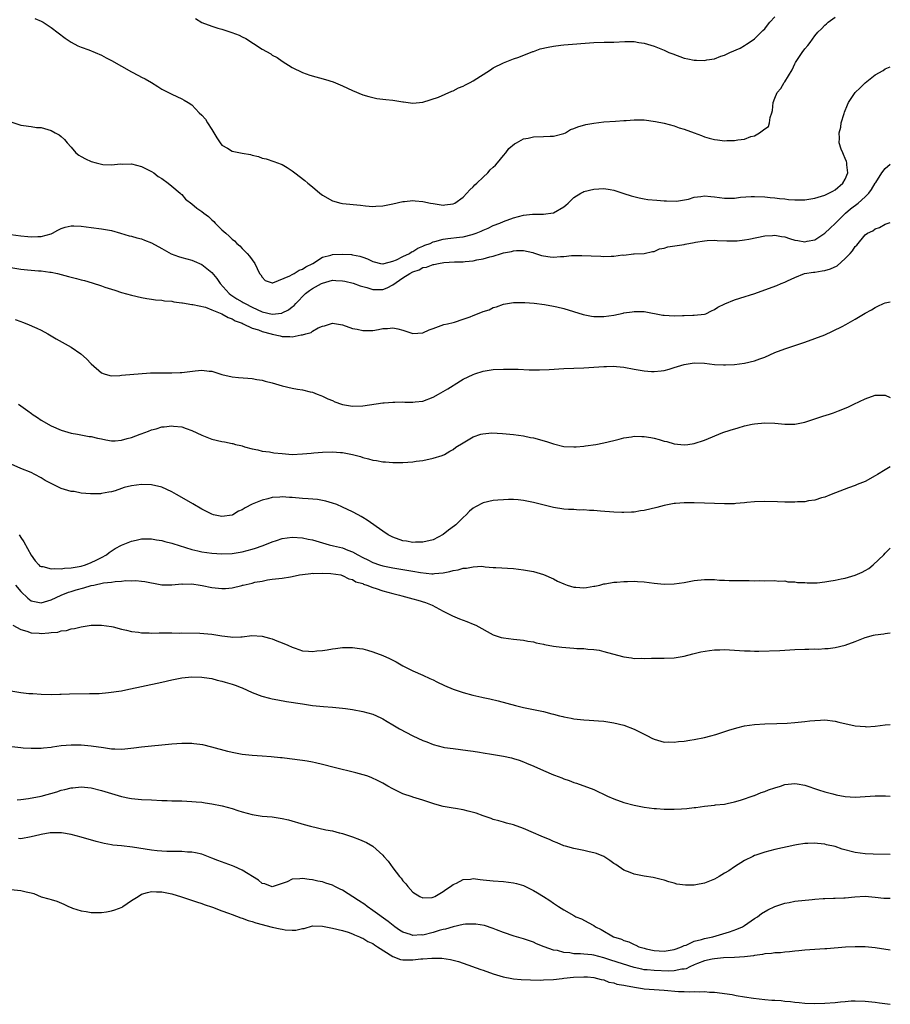
# Model space of a CAD drawing. Units: inches. Extents: x 2619000 to 2622000, y 1518000 to 1521000.
# Drawn here: x 2621827 to 2622000, y 1519888 to 1520084 of the extents above; entities that cross this region are included whole.
import ezdxf

# ---------------------------------------------------------------- set-up
doc = ezdxf.new("R2010")
doc.units = ezdxf.units.IN
doc.header["$MEASUREMENT"] = 0
doc.layers.add('LD26191518_10ft', color=63, linetype='Continuous')

msp = doc.modelspace()

# ---------------------------------------------------------------- linework, layer by layer
at = {"layer": 'LD26191518_10ft'}
for points, elevation in [([(2621829.73, 1520083.73), (2621831, 1520083.24), (2621831.4, 1520083), (2621833, 1520081.96), (2621835.81, 1520079.81), (2621837, 1520079.05), (2621838.32, 1520078.32), (2621839, 1520078.04), (2621840.48, 1520077.52), (2621843, 1520076.48), (2621843.95, 1520075.95), (2621845, 1520075.41), (2621847, 1520074.24), (2621849, 1520073.14), (2621850.42, 1520072.42), (2621851, 1520072.1), (2621851.74, 1520071.74), (2621852.96, 1520071), (2621854.21, 1520070.21), (2621855, 1520069.68), (2621857, 1520068.66), (2621859, 1520067.79), (2621859.49, 1520067.49), (2621860.25, 1520067), (2621861, 1520066.56), (2621862.49, 1520065), (2621863, 1520064.53), (2621863.69, 1520063.69), (2621864.11, 1520063), (2621865, 1520061.68), (2621865.98, 1520059.98), (2621866.65, 1520059), (2621867, 1520058.55), (2621868.07, 1520057.93), (2621869, 1520057.34), (2621871, 1520056.94), (2621872.65, 1520056.65), (2621873, 1520056.52), (2621874.26, 1520056.26), (2621875, 1520055.95), (2621875.8, 1520055.8), (2621877.3, 1520055.3), (2621878.06, 1520055), (2621878.77, 1520054.77), (2621879, 1520054.66), (2621879.94, 1520054.06), (2621881, 1520053.41), (2621881.49, 1520053), (2621883.51, 1520051.51), (2621884.1, 1520051), (2621885, 1520050.27), (2621886.49, 1520049), (2621887, 1520048.6), (2621889, 1520047.46), (2621890.62, 1520047), (2621891, 1520046.92), (2621894.57, 1520046.57), (2621895.54, 1520046.46), (2621897, 1520046.36), (2621897.61, 1520046.39), (2621899, 1520046.47), (2621901, 1520046.88), (2621903, 1520047.33), (2621903.35, 1520047.35), (2621905, 1520047.52), (2621905.46, 1520047.46), (2621907, 1520047.35), (2621908.53, 1520047), (2621909, 1520046.92), (2621911, 1520046.63), (2621911.35, 1520046.65), (2621913, 1520046.84), (2621913.32, 1520047), (2621915, 1520048.19), (2621915.75, 1520049), (2621916.33, 1520049.67), (2621917, 1520050.23), (2621917.34, 1520050.66), (2621917.74, 1520051), (2621919, 1520052.19), (2621919.9, 1520053), (2621920.39, 1520053.61), (2621921, 1520054.15), (2621921.41, 1520054.59), (2621921.81, 1520055), (2621923, 1520056.5), (2621923.47, 1520057), (2621924.1, 1520057.9), (2621925.19, 1520058.81), (2621925.58, 1520059), (2621927, 1520059.82), (2621927.95, 1520059.95), (2621929, 1520060.21), (2621931, 1520060.25), (2621932.31, 1520060.31), (2621933, 1520060.3), (2621935, 1520060.84), (2621935.36, 1520061), (2621936.37, 1520061.63), (2621937, 1520061.84), (2621937.79, 1520062.21), (2621939.38, 1520062.62), (2621941, 1520062.92), (2621943, 1520063.18), (2621945.32, 1520063.32), (2621947, 1520063.45), (2621947.46, 1520063.46), (2621949, 1520063.6), (2621949.56, 1520063.56), (2621951, 1520063.57), (2621953.28, 1520063.28), (2621955, 1520062.9), (2621957, 1520062.37), (2621958.01, 1520062.01), (2621959, 1520061.7), (2621961, 1520060.98), (2621962.43, 1520060.43), (2621963, 1520060.22), (2621963.96, 1520059.96), (2621965, 1520059.64), (2621965.6, 1520059.6), (2621967, 1520059.41), (2621967.46, 1520059.46), (2621969, 1520059.49), (2621969.63, 1520059.63), (2621971, 1520059.76), (2621972.24, 1520060.24), (2621973, 1520060.39), (2621973.97, 1520061), (2621975, 1520061.77), (2621975.73, 1520062.27), (2621975.94, 1520063), (2621976.06, 1520064.06), (2621976.43, 1520065), (2621976.58, 1520065.42), (2621976.68, 1520067), (2621977, 1520067.89), (2621977.47, 1520069), (2621978.21, 1520069.79), (2621978.88, 1520071), (2621979, 1520071.16), (2621980.48, 1520073.52), (2621981, 1520074.74), (2621981.13, 1520075), (2621982.45, 1520077), (2621983, 1520077.71), (2621983.6, 1520078.4), (2621984.03, 1520079), (2621985, 1520080.27), (2621985.6, 1520081), (2621986.31, 1520081.69), (2621987, 1520082.4), (2621987.32, 1520082.68), (2621987.65, 1520083), (2621989, 1520084.01)], 7910), ([(2621861.75, 1520083.75), (2621863, 1520082.98), (2621865, 1520082.2), (2621866.16, 1520081.84), (2621867, 1520081.61), (2621868.98, 1520080.98), (2621870.41, 1520080.41), (2621871, 1520080.09), (2621871.75, 1520079.75), (2621873.26, 1520078.74), (2621875, 1520077.63), (2621876.69, 1520076.69), (2621877, 1520076.45), (2621877.97, 1520075.97), (2621879, 1520075.28), (2621881, 1520074), (2621883.04, 1520073), (2621884.5, 1520072.5), (2621887.63, 1520071.63), (2621889.13, 1520071.13), (2621891, 1520070.34), (2621893, 1520069.4), (2621895, 1520068.56), (2621896.2, 1520068.2), (2621897, 1520068), (2621897.84, 1520067.84), (2621899, 1520067.71), (2621899.61, 1520067.61), (2621901, 1520067.47), (2621903, 1520067.15), (2621903.14, 1520067.14), (2621905, 1520066.91), (2621907, 1520067.07), (2621910.11, 1520068.11), (2621912.74, 1520069.26), (2621913, 1520069.32), (2621914.08, 1520069.92), (2621915, 1520070.26), (2621915.47, 1520070.53), (2621916.36, 1520071), (2621917, 1520071.36), (2621920.44, 1520073.56), (2621921, 1520073.9), (2621923.05, 1520074.95), (2621925, 1520075.69), (2621926.07, 1520076.07), (2621928.84, 1520077.16), (2621929, 1520077.2), (2621930.32, 1520077.68), (2621931.93, 1520078.07), (2621933, 1520078.27), (2621934.43, 1520078.43), (2621935, 1520078.51), (2621941, 1520079), (2621943.03, 1520079.03), (2621945, 1520079.03), (2621947.14, 1520079.14), (2621949, 1520079.14), (2621949.94, 1520079), (2621951, 1520078.82), (2621953, 1520078.22), (2621955, 1520077.43), (2621955.94, 1520077), (2621956.69, 1520076.69), (2621959, 1520075.87), (2621959.73, 1520075.73), (2621961, 1520075.44), (2621961.45, 1520075.45), (2621963, 1520075.39), (2621963.52, 1520075.52), (2621965, 1520075.73), (2621966.26, 1520076.26), (2621967, 1520076.47), (2621968.07, 1520077), (2621970.13, 1520077.87), (2621971, 1520078.35), (2621971.39, 1520078.61), (2621971.92, 1520079), (2621973, 1520079.68), (2621974.27, 1520081), (2621974.66, 1520081.34), (2621975, 1520081.7), (2621975.59, 1520082.41), (2621976.03, 1520083), (2621977, 1520084.06)], 7920), ([(2621825, 1520063.19), (2621827, 1520062.52), (2621827.53, 1520062.47), (2621829, 1520062.27), (2621830.07, 1520062.07), (2621831, 1520062.03), (2621832.34, 1520061.66), (2621833, 1520061.43), (2621833.8, 1520061), (2621834.57, 1520060.57), (2621835, 1520060.25), (2621835.68, 1520059.68), (2621836.16, 1520059), (2621837, 1520058.12), (2621837.95, 1520057), (2621838.54, 1520056.54), (2621839, 1520056.28), (2621839.83, 1520055.83), (2621841, 1520055.29), (2621841.96, 1520055), (2621843, 1520054.74), (2621843.31, 1520054.69), (2621845, 1520054.61), (2621846.8, 1520054.8), (2621847.25, 1520054.75), (2621849, 1520054.83), (2621851, 1520054.29), (2621853, 1520053.27), (2621853.42, 1520053), (2621854.33, 1520052.33), (2621855, 1520051.89), (2621856.28, 1520051), (2621857, 1520050.37), (2621858.69, 1520049), (2621858.84, 1520048.84), (2621859, 1520048.7), (2621859.77, 1520047.77), (2621861, 1520046.89), (2621862, 1520046), (2621863, 1520045.34), (2621863.4, 1520045), (2621864.31, 1520044.31), (2621865, 1520043.65), (2621865.35, 1520043.35), (2621865.65, 1520043), (2621867, 1520041.71), (2621867.77, 1520041), (2621868.46, 1520040.46), (2621869, 1520039.82), (2621869.49, 1520039.49), (2621869.94, 1520039), (2621870.53, 1520038.53), (2621871, 1520037.98), (2621872, 1520037), (2621872.48, 1520036.48), (2621873, 1520035.69), (2621873.51, 1520035), (2621874.5, 1520033), (2621874.72, 1520032.72), (2621875, 1520032.25), (2621875.62, 1520031.62), (2621877, 1520031.16), (2621877.15, 1520031.15), (2621880.52, 1520032.52), (2621881, 1520032.81), (2621881.37, 1520033), (2621882.33, 1520033.67), (2621883, 1520033.86), (2621883.67, 1520034.33), (2621885.09, 1520035), (2621887, 1520036.23), (2621888.63, 1520036.63), (2621889, 1520036.75), (2621891, 1520036.84), (2621892.76, 1520036.76), (2621893, 1520036.72), (2621894.45, 1520036.45), (2621895, 1520036.27), (2621895.93, 1520035.93), (2621897, 1520035.38), (2621897.29, 1520035.29), (2621898.52, 1520035), (2621899, 1520034.91), (2621899.05, 1520034.95), (2621899.3, 1520035), (2621901, 1520035.46), (2621901.7, 1520035.7), (2621903, 1520036.36), (2621904.32, 1520037), (2621904.7, 1520037.3), (2621905, 1520037.39), (2621905.97, 1520038.03), (2621907, 1520038.43), (2621907.39, 1520038.61), (2621908.4, 1520039), (2621909, 1520039.28), (2621909.35, 1520039.35), (2621911, 1520039.85), (2621911.94, 1520039.94), (2621914.25, 1520040.25), (2621915, 1520040.31), (2621916.76, 1520040.76), (2621917, 1520040.8), (2621917.58, 1520041), (2621918.59, 1520041.41), (2621919, 1520041.63), (2621919.97, 1520042.03), (2621921, 1520042.53), (2621922.27, 1520043), (2621923, 1520043.35), (2621925, 1520044.1), (2621927, 1520044.62), (2621928.8, 1520044.8), (2621930.82, 1520044.82), (2621931, 1520044.8), (2621932.94, 1520045.06), (2621933, 1520045.09), (2621935, 1520046.28), (2621935.4, 1520046.6), (2621935.86, 1520047), (2621937, 1520048.1), (2621938.43, 1520049), (2621938.8, 1520049.2), (2621939, 1520049.29), (2621941, 1520049.8), (2621943, 1520049.91), (2621944.28, 1520049.72), (2621945, 1520049.59), (2621947, 1520048.95), (2621948.45, 1520048.45), (2621950.04, 1520048.04), (2621951, 1520047.84), (2621951.75, 1520047.75), (2621953.57, 1520047.57), (2621955, 1520047.49), (2621955.43, 1520047.43), (2621957.42, 1520047.42), (2621959.81, 1520047.81), (2621961, 1520048.17), (2621962.29, 1520048.29), (2621963, 1520048.44), (2621964.3, 1520048.3), (2621965, 1520048.28), (2621967, 1520047.98), (2621968.01, 1520048.01), (2621969, 1520047.99), (2621970.17, 1520048.17), (2621972.34, 1520048.34), (2621973, 1520048.34), (2621975, 1520048.24), (2621976.12, 1520048.12), (2621977, 1520048.07), (2621977.93, 1520047.93), (2621979, 1520047.84), (2621979.75, 1520047.75), (2621981, 1520047.64), (2621981.66, 1520047.66), (2621983, 1520047.66), (2621983.81, 1520047.81), (2621985, 1520047.97), (2621987, 1520048.59), (2621988.59, 1520049.41), (2621989, 1520049.65), (2621990.58, 1520051), (2621991, 1520051.76), (2621991.52, 1520053), (2621991.37, 1520054.63), (2621991.35, 1520055), (2621991.29, 1520055.29), (2621991, 1520055.9), (2621990.68, 1520056.68), (2621990.52, 1520057), (2621990.23, 1520057.77), (2621989.85, 1520059), (2621989.91, 1520059.91), (2621989.81, 1520061), (2621990.13, 1520062.13), (2621990.25, 1520063), (2621990.83, 1520064.83), (2621990.89, 1520065.11), (2621991.46, 1520066.54), (2621991.71, 1520067), (2621993, 1520069), (2621994.03, 1520069.97), (2621995, 1520070.95), (2621997, 1520072.55), (2621998.57, 1520073.43), (2621999, 1520073.73), (2622000, 1520074.15)], 7900), ([(2621825, 1520040.77), (2621827, 1520040.5), (2621828.37, 1520040.37), (2621829, 1520040.28), (2621830.36, 1520040.36), (2621831, 1520040.37), (2621833, 1520040.9), (2621833.29, 1520041), (2621834.35, 1520041.65), (2621835, 1520041.95), (2621835.78, 1520042.22), (2621837, 1520042.51), (2621837.5, 1520042.5), (2621839, 1520042.43), (2621841, 1520042.12), (2621843, 1520041.89), (2621845, 1520041.54), (2621846.8, 1520041), (2621848.52, 1520040.52), (2621849, 1520040.42), (2621850.08, 1520040.08), (2621851, 1520039.87), (2621851.61, 1520039.61), (2621853, 1520039.09), (2621855, 1520038), (2621856.92, 1520036.92), (2621858.35, 1520036.35), (2621859, 1520036.15), (2621861, 1520035.62), (2621861.45, 1520035.45), (2621863, 1520034.79), (2621865, 1520033.2), (2621865.99, 1520031.99), (2621866.64, 1520031), (2621868.4, 1520029), (2621868.73, 1520028.73), (2621869.97, 1520027.97), (2621871, 1520027.37), (2621871.24, 1520027.24), (2621871.63, 1520027), (2621873, 1520026.31), (2621875, 1520025.4), (2621877, 1520024.88), (2621878.9, 1520025.1), (2621879, 1520025.14), (2621880.23, 1520025.77), (2621881, 1520026.39), (2621881.36, 1520026.64), (2621881.68, 1520027), (2621883.62, 1520029), (2621884.39, 1520029.61), (2621885, 1520030), (2621886.79, 1520031), (2621887, 1520031.1), (2621889, 1520031.64), (2621889.63, 1520031.63), (2621891, 1520031.57), (2621891.48, 1520031.48), (2621893.08, 1520031.08), (2621894.53, 1520030.53), (2621895, 1520030.39), (2621895.81, 1520030.19), (2621897, 1520029.81), (2621898.16, 1520029.84), (2621899, 1520029.83), (2621899.88, 1520030.12), (2621901, 1520030.72), (2621903, 1520032.13), (2621904.37, 1520033), (2621905, 1520033.34), (2621906.26, 1520033.74), (2621907, 1520034.16), (2621907.73, 1520034.27), (2621909, 1520034.8), (2621909.19, 1520034.81), (2621910.08, 1520035), (2621911.16, 1520035.16), (2621913.3, 1520035.3), (2621915, 1520035.35), (2621915.4, 1520035.4), (2621917, 1520035.52), (2621917.69, 1520035.69), (2621919, 1520035.92), (2621920.31, 1520036.31), (2621921, 1520036.48), (2621922.64, 1520037), (2621923, 1520037.1), (2621924.6, 1520037.4), (2621925, 1520037.52), (2621925.58, 1520037.58), (2621927, 1520037.59), (2621928.85, 1520037.15), (2621929, 1520037.13), (2621929.41, 1520037), (2621930.59, 1520036.59), (2621931, 1520036.5), (2621932.32, 1520036.32), (2621933, 1520036.27), (2621934.36, 1520036.36), (2621935, 1520036.37), (2621936.56, 1520036.56), (2621938.61, 1520036.61), (2621940.5, 1520036.5), (2621942.42, 1520036.42), (2621943, 1520036.41), (2621944.48, 1520036.48), (2621945, 1520036.46), (2621946.68, 1520036.68), (2621947, 1520036.65), (2621948.9, 1520036.9), (2621949, 1520036.89), (2621951, 1520037), (2621952.65, 1520037.35), (2621953, 1520037.38), (2621954.1, 1520037.9), (2621955, 1520038.02), (2621955.71, 1520038.29), (2621959, 1520038.8), (2621959.19, 1520038.81), (2621961, 1520039.15), (2621961.21, 1520039.21), (2621963, 1520039.52), (2621963.57, 1520039.57), (2621965, 1520039.63), (2621965.57, 1520039.57), (2621967.47, 1520039.47), (2621969, 1520039.49), (2621969.52, 1520039.52), (2621971, 1520039.71), (2621971.86, 1520039.86), (2621975, 1520040.49), (2621976.58, 1520040.58), (2621977, 1520040.63), (2621978.34, 1520040.34), (2621979, 1520040.27), (2621979.94, 1520039.94), (2621981, 1520039.66), (2621981.58, 1520039.58), (2621983, 1520039.33), (2621983.44, 1520039.44), (2621985, 1520039.7), (2621987, 1520041), (2621988.01, 1520041.99), (2621989, 1520042.92), (2621989.06, 1520043), (2621991.07, 1520045), (2621992.11, 1520045.89), (2621993.59, 1520047), (2621995, 1520048.25), (2621995.75, 1520049), (2621996.26, 1520049.74), (2621997, 1520050.95), (2621997.12, 1520051.12), (2621998.3, 1520053), (2621999, 1520053.92), (2622000, 1520054.78)], 7890), ([(2621825, 1520034.21), (2621827, 1520033.85), (2621828.28, 1520033.72), (2621830.47, 1520033.53), (2621831, 1520033.52), (2621832.74, 1520033.26), (2621833, 1520033.26), (2621834.3, 1520033), (2621835, 1520032.8), (2621836.43, 1520032.43), (2621837, 1520032.25), (2621838.02, 1520032.03), (2621839, 1520031.75), (2621839.62, 1520031.62), (2621841.15, 1520031.15), (2621843, 1520030.55), (2621843.69, 1520030.31), (2621845, 1520029.89), (2621845.69, 1520029.69), (2621847, 1520029.24), (2621849, 1520028.7), (2621851, 1520028.23), (2621852.03, 1520028.03), (2621853, 1520027.88), (2621853.78, 1520027.78), (2621855, 1520027.68), (2621855.59, 1520027.59), (2621857, 1520027.5), (2621857.39, 1520027.39), (2621859, 1520027.18), (2621859.13, 1520027.13), (2621861, 1520026.83), (2621861.17, 1520026.83), (2621863.69, 1520026.31), (2621865, 1520025.8), (2621867, 1520025), (2621868.22, 1520024.22), (2621869, 1520023.99), (2621869.61, 1520023.61), (2621871, 1520023.1), (2621871.24, 1520023), (2621873, 1520022.13), (2621874.24, 1520021.76), (2621875, 1520021.44), (2621876.76, 1520021), (2621877, 1520020.91), (2621878.57, 1520020.57), (2621879, 1520020.45), (2621880.48, 1520020.48), (2621881, 1520020.4), (2621882.77, 1520020.77), (2621883, 1520020.78), (2621883.69, 1520021), (2621884.73, 1520021.27), (2621885, 1520021.49), (2621886.16, 1520022.16), (2621887, 1520022.5), (2621887.43, 1520022.57), (2621889, 1520023.12), (2621891, 1520022.75), (2621893, 1520022.07), (2621893.9, 1520021.9), (2621895, 1520021.65), (2621896.37, 1520021.63), (2621897, 1520021.68), (2621898.17, 1520021.83), (2621899, 1520022.03), (2621899.94, 1520022.06), (2621901, 1520022.19), (2621901.98, 1520021.98), (2621903, 1520021.71), (2621905, 1520021.06), (2621907, 1520021.18), (2621908.23, 1520021.77), (2621909, 1520022.07), (2621910.64, 1520022.63), (2621911.14, 1520022.86), (2621911.89, 1520023), (2621913, 1520023.25), (2621913.29, 1520023.29), (2621915, 1520023.91), (2621916.36, 1520024.36), (2621917, 1520024.66), (2621917.85, 1520025), (2621919, 1520025.41), (2621920.2, 1520025.8), (2621921, 1520026.2), (2621921.65, 1520026.35), (2621923, 1520026.9), (2621925, 1520027.22), (2621927, 1520027.25), (2621927.24, 1520027.24), (2621929.11, 1520027.11), (2621931.16, 1520026.84), (2621933, 1520026.52), (2621933.62, 1520026.38), (2621935, 1520026.04), (2621938.85, 1520024.85), (2621940.52, 1520024.52), (2621941, 1520024.46), (2621942.43, 1520024.43), (2621943, 1520024.43), (2621945, 1520024.72), (2621946.87, 1520025.13), (2621947, 1520025.14), (2621948.6, 1520025.4), (2621949, 1520025.44), (2621951, 1520025.44), (2621954.72, 1520024.72), (2621955, 1520024.69), (2621957, 1520024.6), (2621958.67, 1520024.67), (2621959, 1520024.65), (2621960.71, 1520024.71), (2621961, 1520024.69), (2621963, 1520024.9), (2621963.29, 1520025), (2621964.4, 1520025.6), (2621965, 1520025.85), (2621965.68, 1520026.32), (2621967.04, 1520026.96), (2621969, 1520027.76), (2621970.07, 1520028.07), (2621973.03, 1520029.03), (2621975, 1520029.72), (2621977.4, 1520030.6), (2621978.29, 1520031), (2621979, 1520031.29), (2621979.57, 1520031.57), (2621981, 1520032.22), (2621982.95, 1520033), (2621984.71, 1520033.29), (2621985, 1520033.29), (2621986.46, 1520033.54), (2621987, 1520033.59), (2621988.08, 1520033.92), (2621989.45, 1520034.55), (2621991, 1520035.97), (2621992.04, 1520037), (2621992.48, 1520037.52), (2621993, 1520038.39), (2621993.34, 1520038.66), (2621995, 1520040.67), (2621995.47, 1520041), (2621996.51, 1520041.49), (2621997, 1520041.91), (2621997.84, 1520042.16), (2621999, 1520042.83), (2622000, 1520043.17)], 7880), ([(2621825.85, 1520023.85), (2621827, 1520023.42), (2621827.32, 1520023.32), (2621828.16, 1520023), (2621830.13, 1520022.13), (2621831, 1520021.7), (2621832.34, 1520021), (2621834, 1520020), (2621835.81, 1520019), (2621837, 1520018.31), (2621838.93, 1520017), (2621840.04, 1520016.04), (2621841, 1520015), (2621843, 1520013.21), (2621843.54, 1520013), (2621844.68, 1520012.68), (2621845, 1520012.66), (2621846.69, 1520012.69), (2621847, 1520012.74), (2621852.79, 1520013.21), (2621853.2, 1520013.2), (2621855, 1520013.24), (2621856.76, 1520013.24), (2621857, 1520013.22), (2621858.69, 1520013.31), (2621859, 1520013.32), (2621861.65, 1520013.65), (2621863, 1520013.74), (2621864.44, 1520013.56), (2621865, 1520013.53), (2621867, 1520012.92), (2621869, 1520012.42), (2621870.28, 1520012.28), (2621872.14, 1520012.14), (2621873, 1520012.1), (2621873.92, 1520011.92), (2621875, 1520011.75), (2621875.57, 1520011.57), (2621877, 1520011.21), (2621879, 1520010.64), (2621881, 1520010.18), (2621882.04, 1520009.96), (2621883, 1520009.82), (2621884.56, 1520009.44), (2621885, 1520009.36), (2621885.95, 1520009), (2621886.7, 1520008.7), (2621887, 1520008.6), (2621888.07, 1520008.07), (2621889, 1520007.7), (2621889.49, 1520007.49), (2621890.76, 1520007), (2621891, 1520006.93), (2621893, 1520006.62), (2621895, 1520006.69), (2621899, 1520007.25), (2621899.26, 1520007.26), (2621901, 1520007.4), (2621901.4, 1520007.4), (2621903, 1520007.43), (2621903.41, 1520007.41), (2621905, 1520007.39), (2621905.43, 1520007.43), (2621907, 1520007.62), (2621909, 1520008.37), (2621910.12, 1520009), (2621911, 1520009.54), (2621911.93, 1520010.07), (2621913, 1520010.74), (2621913.18, 1520010.82), (2621915, 1520011.95), (2621917, 1520012.91), (2621917.32, 1520013), (2621919, 1520013.56), (2621921, 1520013.87), (2621923, 1520013.99), (2621925.97, 1520013.97), (2621928.16, 1520013.84), (2621929, 1520013.85), (2621930.16, 1520013.84), (2621932.09, 1520013.91), (2621935, 1520014.06), (2621939, 1520014.2), (2621943, 1520014.48), (2621943.52, 1520014.48), (2621945, 1520014.53), (2621945.54, 1520014.46), (2621947, 1520014.33), (2621949, 1520013.94), (2621949.82, 1520013.82), (2621951, 1520013.6), (2621952.5, 1520013.5), (2621953, 1520013.49), (2621954.38, 1520013.62), (2621955, 1520013.71), (2621956.02, 1520013.98), (2621957, 1520014.27), (2621959, 1520014.92), (2621961, 1520015.22), (2621963, 1520015.16), (2621965, 1520014.92), (2621966.79, 1520014.79), (2621967.19, 1520014.81), (2621969, 1520014.88), (2621971, 1520015.15), (2621973, 1520015.63), (2621974.03, 1520016.03), (2621975, 1520016.37), (2621977, 1520017.25), (2621979, 1520018.02), (2621981, 1520018.7), (2621983, 1520019.35), (2621985, 1520020.04), (2621987, 1520020.81), (2621988.51, 1520021.49), (2621990.54, 1520022.54), (2621991, 1520022.76), (2621991.17, 1520022.83), (2621993, 1520023.91), (2621995, 1520025.11), (2621996.23, 1520025.77), (2621997, 1520026.25), (2621997.53, 1520026.47), (2621998.63, 1520027), (2621999, 1520027.15), (2622000, 1520027.38)], 7870), ([(2621826.52, 1520007), (2621827, 1520006.67), (2621828.36, 1520005.64), (2621829.11, 1520005.11), (2621829.24, 1520005), (2621830.31, 1520004.31), (2621831, 1520003.82), (2621833, 1520002.7), (2621835, 1520001.81), (2621837, 1520001.21), (2621838.22, 1520001), (2621840.57, 1520000.57), (2621841, 1520000.54), (2621842.2, 1520000.2), (2621843, 1520000.07), (2621843.87, 1519999.87), (2621845, 1519999.72), (2621845.72, 1519999.72), (2621847, 1519999.84), (2621848.13, 1520000.13), (2621849, 1520000.37), (2621850.74, 1520001), (2621850.92, 1520001.08), (2621852.37, 1520001.63), (2621853, 1520001.91), (2621853.89, 1520002.11), (2621855, 1520002.48), (2621855.5, 1520002.5), (2621857, 1520002.7), (2621857.37, 1520002.63), (2621859, 1520002.46), (2621859.88, 1520002.12), (2621861, 1520001.76), (2621863, 1520000.8), (2621864.3, 1520000.3), (2621865, 1520000.05), (2621867, 1519999.55), (2621867.48, 1519999.48), (2621869, 1519999.16), (2621869.14, 1519999.14), (2621869.71, 1519999), (2621870.77, 1519998.77), (2621871, 1519998.67), (2621871.49, 1519998.51), (2621873, 1519998.1), (2621874.12, 1519997.88), (2621875, 1519997.67), (2621876.49, 1519997.51), (2621877.34, 1519997.34), (2621879, 1519997.16), (2621881, 1519997.01), (2621883, 1519997.08), (2621884.75, 1519997.25), (2621885.28, 1519997.28), (2621887, 1519997.43), (2621889, 1519997.51), (2621890.61, 1519997.39), (2621891, 1519997.39), (2621893, 1519997), (2621894.55, 1519996.55), (2621895, 1519996.36), (2621896.14, 1519996.14), (2621897, 1519995.85), (2621897.77, 1519995.77), (2621899, 1519995.54), (2621899.51, 1519995.51), (2621901, 1519995.39), (2621903, 1519995.4), (2621905, 1519995.55), (2621905.65, 1519995.65), (2621907, 1519995.81), (2621909, 1519996.25), (2621910.81, 1519996.81), (2621911.25, 1519997), (2621912.36, 1519997.64), (2621913, 1519997.97), (2621913.55, 1519998.45), (2621915, 1519999.32), (2621915.67, 1519999.67), (2621917, 1520000.49), (2621918.49, 1520001), (2621918.88, 1520001.12), (2621920.71, 1520001.29), (2621922.82, 1520001.18), (2621925, 1520000.95), (2621927, 1520000.68), (2621928.39, 1520000.39), (2621929, 1520000.28), (2621931.57, 1519999.57), (2621933, 1519999.1), (2621935, 1519998.6), (2621937, 1519998.47), (2621937.51, 1519998.49), (2621939, 1519998.66), (2621939.33, 1519998.67), (2621941.39, 1519999), (2621943, 1519999.29), (2621945, 1519999.78), (2621946.01, 1520000.01), (2621947, 1520000.29), (2621948.48, 1520000.48), (2621949, 1520000.6), (2621950.55, 1520000.55), (2621951, 1520000.58), (2621952.33, 1520000.33), (2621953, 1520000.24), (2621953.99, 1519999.99), (2621955, 1519999.65), (2621955.54, 1519999.54), (2621957, 1519999.07), (2621959, 1519998.91), (2621959.73, 1519999), (2621961, 1519999.19), (2621963, 1519999.81), (2621966.66, 1520001.34), (2621968.15, 1520001.85), (2621969.7, 1520002.3), (2621971, 1520002.65), (2621972.51, 1520003), (2621973, 1520003.1), (2621975, 1520003.31), (2621977, 1520003.22), (2621979, 1520003.01), (2621981, 1520003.04), (2621983, 1520003.44), (2621985, 1520004.06), (2621986.59, 1520004.59), (2621987.89, 1520005), (2621988.72, 1520005.28), (2621989.7, 1520005.7), (2621991.58, 1520006.42), (2621992.75, 1520007), (2621995, 1520008.07), (2621997, 1520008.8), (2621999, 1520008.8), (2622000, 1520008.34)], 7860), ([(2622000, 1519994.49), (2621999, 1519993.93), (2621997.43, 1519993), (2621997, 1519992.71), (2621995, 1519991.6), (2621993.43, 1519991), (2621993, 1519990.8), (2621991.68, 1519990.32), (2621988.24, 1519989), (2621987, 1519988.49), (2621986.33, 1519988.33), (2621985, 1519987.89), (2621983.74, 1519987.74), (2621983, 1519987.57), (2621981.54, 1519987.54), (2621981, 1519987.46), (2621979.51, 1519987.51), (2621979, 1519987.48), (2621977.56, 1519987.56), (2621975, 1519987.63), (2621973, 1519987.56), (2621971.42, 1519987.42), (2621971, 1519987.37), (2621969.23, 1519987.22), (2621969, 1519987.19), (2621967, 1519987.15), (2621963, 1519987.29), (2621961, 1519987.35), (2621959.35, 1519987.35), (2621959, 1519987.36), (2621957.25, 1519987.25), (2621957, 1519987.25), (2621955, 1519986.86), (2621953.55, 1519986.45), (2621951, 1519985.82), (2621950.26, 1519985.74), (2621949, 1519985.53), (2621948.47, 1519985.53), (2621947, 1519985.42), (2621946.54, 1519985.46), (2621945, 1519985.49), (2621942.3, 1519985.7), (2621941, 1519985.82), (2621940.15, 1519985.85), (2621939, 1519985.95), (2621938.07, 1519985.93), (2621937, 1519986.03), (2621935.97, 1519986.03), (2621935, 1519986.13), (2621933, 1519986.41), (2621929, 1519987.45), (2621927, 1519987.82), (2621925.93, 1519987.93), (2621925, 1519988), (2621924.01, 1519988.01), (2621923, 1519987.98), (2621921.89, 1519987.89), (2621921, 1519987.8), (2621919, 1519987.36), (2621917.43, 1519986.57), (2621917, 1519986.31), (2621916.29, 1519985.71), (2621915.58, 1519985), (2621915, 1519984.46), (2621913.52, 1519983), (2621913.25, 1519982.75), (2621912.1, 1519981.9), (2621911, 1519981.05), (2621909, 1519980.02), (2621907, 1519979.51), (2621905.51, 1519979.51), (2621905, 1519979.48), (2621903.72, 1519979.72), (2621903, 1519979.82), (2621901, 1519980.53), (2621900.08, 1519981), (2621899, 1519981.71), (2621895.9, 1519983.9), (2621895, 1519984.44), (2621894.67, 1519984.67), (2621894.13, 1519985), (2621893, 1519985.55), (2621891, 1519986.49), (2621889.83, 1519987), (2621889, 1519987.3), (2621887.66, 1519987.66), (2621887, 1519987.83), (2621885.99, 1519987.99), (2621884.18, 1519988.18), (2621883, 1519988.22), (2621881, 1519988.41), (2621880.43, 1519988.43), (2621879, 1519988.55), (2621878.49, 1519988.49), (2621877, 1519988.4), (2621876.15, 1519988.15), (2621875, 1519987.89), (2621873, 1519987.06), (2621871.61, 1519986.39), (2621871, 1519985.97), (2621870.3, 1519985.7), (2621869.14, 1519985), (2621869, 1519984.93), (2621867, 1519984.65), (2621865.32, 1519985), (2621865, 1519985.08), (2621863, 1519986.1), (2621861.19, 1519987.19), (2621859, 1519988.43), (2621857.92, 1519989), (2621857, 1519989.53), (2621855, 1519990.47), (2621853, 1519990.97), (2621851, 1519991.01), (2621849, 1519990.73), (2621847.56, 1519990.44), (2621847, 1519990.19), (2621845.76, 1519989.76), (2621845, 1519989.58), (2621844.5, 1519989.5), (2621843, 1519989.2), (2621842.82, 1519989.18), (2621840.86, 1519989.14), (2621839, 1519989.31), (2621837.59, 1519989.59), (2621837, 1519989.63), (2621835, 1519990.2), (2621833.38, 1519991), (2621833.11, 1519991.11), (2621831.82, 1519991.82), (2621831, 1519992.35), (2621829.76, 1519993), (2621829, 1519993.37), (2621827, 1519994.19), (2621825.03, 1519995.03)], 7850), ([(2621826.64, 1519981), (2621826.8, 1519980.8), (2621827, 1519980.45), (2621827.59, 1519979.59), (2621829, 1519976.95), (2621829.8, 1519975.8), (2621830.54, 1519975), (2621830.78, 1519974.78), (2621831, 1519974.66), (2621831.34, 1519974.66), (2621833, 1519974.22), (2621833.68, 1519974.32), (2621835, 1519974.24), (2621835.65, 1519974.35), (2621837, 1519974.42), (2621839, 1519974.77), (2621839.82, 1519975), (2621841, 1519975.47), (2621841.95, 1519975.95), (2621843, 1519976.46), (2621844.05, 1519977), (2621844.55, 1519977.45), (2621845.75, 1519978.25), (2621847, 1519978.91), (2621849, 1519979.71), (2621849.95, 1519979.95), (2621851, 1519980.17), (2621853, 1519980.17), (2621853.99, 1519979.99), (2621855, 1519979.85), (2621855.66, 1519979.66), (2621857, 1519979.34), (2621857.25, 1519979.25), (2621861, 1519978.04), (2621862.19, 1519977.81), (2621863, 1519977.62), (2621865, 1519977.36), (2621867, 1519977.22), (2621869, 1519977.28), (2621871, 1519977.59), (2621873, 1519978.11), (2621873.64, 1519978.36), (2621875, 1519978.81), (2621875.54, 1519979), (2621877, 1519979.62), (2621877.86, 1519979.86), (2621879, 1519980.24), (2621881, 1519980.52), (2621883, 1519980.41), (2621884.15, 1519980.15), (2621885, 1519979.97), (2621888.34, 1519979), (2621889.18, 1519978.82), (2621891, 1519978.37), (2621892.05, 1519977.95), (2621893, 1519977.59), (2621894.06, 1519977), (2621895, 1519976.51), (2621896.02, 1519976.02), (2621897, 1519975.51), (2621898.37, 1519975), (2621899, 1519974.79), (2621901, 1519974.39), (2621905, 1519973.74), (2621906.53, 1519973.47), (2621908.76, 1519973.24), (2621909, 1519973.24), (2621909.29, 1519973.29), (2621911, 1519973.43), (2621912.32, 1519973.68), (2621913, 1519973.89), (2621913.97, 1519974.03), (2621915, 1519974.35), (2621915.65, 1519974.35), (2621917, 1519974.65), (2621918.74, 1519974.74), (2621919.38, 1519974.62), (2621921, 1519974.52), (2621921.53, 1519974.47), (2621925, 1519974.27), (2621927, 1519974.04), (2621929, 1519973.66), (2621931, 1519973.1), (2621933, 1519972.2), (2621933.8, 1519971.8), (2621935, 1519971.24), (2621935.67, 1519971), (2621937, 1519970.6), (2621937.44, 1519970.56), (2621939, 1519970.46), (2621939.52, 1519970.48), (2621941, 1519970.75), (2621941.22, 1519970.78), (2621942.17, 1519971), (2621943, 1519971.22), (2621943.24, 1519971.24), (2621945, 1519971.54), (2621945.55, 1519971.55), (2621947, 1519971.72), (2621947.71, 1519971.71), (2621949, 1519971.77), (2621949.7, 1519971.7), (2621951, 1519971.63), (2621953, 1519971.36), (2621955, 1519971.16), (2621957, 1519971.22), (2621959, 1519971.53), (2621961, 1519971.9), (2621963, 1519972.12), (2621964.07, 1519972.07), (2621965, 1519972.09), (2621965.99, 1519971.99), (2621967, 1519971.97), (2621967.92, 1519971.92), (2621969, 1519971.9), (2621969.91, 1519971.91), (2621971, 1519971.87), (2621971.91, 1519971.91), (2621973, 1519971.83), (2621973.89, 1519971.89), (2621975, 1519971.84), (2621977, 1519971.88), (2621977.78, 1519971.78), (2621979, 1519971.81), (2621979.64, 1519971.64), (2621981, 1519971.64), (2621981.51, 1519971.51), (2621983, 1519971.49), (2621983.43, 1519971.43), (2621985, 1519971.45), (2621985.47, 1519971.47), (2621987, 1519971.61), (2621987.75, 1519971.75), (2621989, 1519971.95), (2621990.24, 1519972.24), (2621991, 1519972.38), (2621993, 1519972.97), (2621994.43, 1519973.56), (2621995, 1519973.9), (2621995.73, 1519974.27), (2621996.56, 1519975), (2621998.69, 1519977), (2621999, 1519977.37), (2622000, 1519978.35)], 7840), ([(2621825.9, 1519971), (2621827, 1519969.68), (2621828.38, 1519968.38), (2621829, 1519967.88), (2621831, 1519967.44), (2621833, 1519968.06), (2621834.99, 1519969.01), (2621836.43, 1519969.57), (2621837, 1519969.72), (2621837.96, 1519970.04), (2621839.54, 1519970.46), (2621841, 1519970.88), (2621841.52, 1519971), (2621843.41, 1519971.41), (2621845, 1519971.6), (2621845.73, 1519971.73), (2621847, 1519971.77), (2621847.9, 1519971.9), (2621849, 1519971.84), (2621849.89, 1519971.89), (2621851, 1519971.75), (2621851.67, 1519971.67), (2621853, 1519971.42), (2621853.34, 1519971.34), (2621855.06, 1519971.06), (2621857.04, 1519971.04), (2621859, 1519971.21), (2621859.2, 1519971.2), (2621861, 1519971.22), (2621862.65, 1519971), (2621863.07, 1519970.93), (2621865, 1519970.5), (2621867, 1519970.29), (2621867.71, 1519970.29), (2621869, 1519970.45), (2621870.93, 1519970.93), (2621871.06, 1519970.94), (2621871.24, 1519971), (2621873, 1519971.39), (2621873.55, 1519971.55), (2621875, 1519971.79), (2621876.03, 1519972.03), (2621877, 1519972.14), (2621878.33, 1519972.33), (2621879, 1519972.37), (2621880.65, 1519972.65), (2621881, 1519972.69), (2621882.41, 1519973), (2621883, 1519973.11), (2621884.68, 1519973.32), (2621885, 1519973.34), (2621885.31, 1519973.31), (2621887, 1519973.38), (2621888.68, 1519973.32), (2621890.63, 1519973), (2621890.92, 1519972.92), (2621891, 1519972.91), (2621892.24, 1519972.24), (2621893, 1519972.09), (2621893.66, 1519971.66), (2621895, 1519971.29), (2621895.19, 1519971.19), (2621895.84, 1519971), (2621897, 1519970.51), (2621897.7, 1519970.3), (2621899, 1519969.82), (2621901, 1519969.29), (2621902.3, 1519969), (2621902.82, 1519968.83), (2621905, 1519968.25), (2621905.97, 1519967.97), (2621907.5, 1519967.5), (2621908.86, 1519967), (2621911, 1519965.81), (2621912.88, 1519964.88), (2621914.29, 1519964.29), (2621915, 1519964.02), (2621915.72, 1519963.72), (2621917, 1519963.23), (2621917.49, 1519963), (2621921, 1519961.11), (2621922.57, 1519960.57), (2621923, 1519960.46), (2621925, 1519960.23), (2621927, 1519960.04), (2621927.85, 1519959.85), (2621929, 1519959.68), (2621929.52, 1519959.52), (2621931, 1519959.24), (2621931.18, 1519959.18), (2621933, 1519958.86), (2621934.62, 1519958.62), (2621937, 1519958.43), (2621937.65, 1519958.35), (2621939, 1519958.34), (2621939.78, 1519958.22), (2621941, 1519958.18), (2621942.03, 1519958.03), (2621943, 1519957.79), (2621944.72, 1519957.28), (2621947, 1519956.68), (2621948.49, 1519956.49), (2621949, 1519956.39), (2621950.42, 1519956.42), (2621951, 1519956.4), (2621952.47, 1519956.47), (2621954.45, 1519956.45), (2621955, 1519956.43), (2621957, 1519956.48), (2621959, 1519956.81), (2621960.71, 1519957.29), (2621961, 1519957.35), (2621962.31, 1519957.69), (2621964.02, 1519957.98), (2621965, 1519958.08), (2621966.1, 1519958.1), (2621967, 1519958.14), (2621970, 1519958), (2621971, 1519957.92), (2621972.08, 1519957.92), (2621973, 1519957.86), (2621973.84, 1519957.84), (2621978.01, 1519957.99), (2621981, 1519958.18), (2621983, 1519958.24), (2621983.77, 1519958.23), (2621985, 1519958.27), (2621985.74, 1519958.26), (2621987, 1519958.35), (2621987.63, 1519958.37), (2621989, 1519958.55), (2621991, 1519959.03), (2621993, 1519959.76), (2621995, 1519960.53), (2621996.64, 1519961), (2621997, 1519961.09), (2621998.68, 1519961.32), (2621999, 1519961.38), (2621999.42, 1519961.42), (2622000, 1519961.46)], 7830), ([(2621825.36, 1519963), (2621827, 1519962.12), (2621828.16, 1519961.84), (2621829, 1519961.49), (2621830.59, 1519961.41), (2621831, 1519961.37), (2621832.54, 1519961.46), (2621833, 1519961.54), (2621834.35, 1519961.65), (2621835, 1519961.87), (2621836.07, 1519961.93), (2621837, 1519962.25), (2621837.68, 1519962.32), (2621839, 1519962.69), (2621841, 1519963), (2621843, 1519963.04), (2621845, 1519962.75), (2621845.32, 1519962.68), (2621847, 1519962.22), (2621847.98, 1519962.02), (2621849, 1519961.72), (2621850.39, 1519961.61), (2621851, 1519961.48), (2621852.51, 1519961.49), (2621853, 1519961.44), (2621854.53, 1519961.47), (2621856.54, 1519961.46), (2621857, 1519961.48), (2621858.56, 1519961.44), (2621859, 1519961.46), (2621862.57, 1519961.43), (2621865, 1519961.23), (2621867, 1519960.89), (2621868.69, 1519960.69), (2621869, 1519960.62), (2621870.72, 1519960.72), (2621871, 1519960.69), (2621872.96, 1519960.96), (2621875, 1519960.85), (2621876.43, 1519960.43), (2621877, 1519960.29), (2621877.92, 1519959.92), (2621879, 1519959.52), (2621880.11, 1519959), (2621881, 1519958.61), (2621881.57, 1519958.43), (2621883, 1519957.93), (2621884.19, 1519957.81), (2621885, 1519957.75), (2621885.89, 1519957.89), (2621887, 1519957.98), (2621887.92, 1519958.08), (2621889, 1519958.33), (2621889.62, 1519958.38), (2621891, 1519958.57), (2621893, 1519958.6), (2621894.37, 1519958.37), (2621895, 1519958.3), (2621895.98, 1519958.02), (2621897, 1519957.71), (2621899, 1519956.95), (2621900.36, 1519956.36), (2621901, 1519956.02), (2621901.69, 1519955.69), (2621903, 1519954.95), (2621905, 1519953.9), (2621906.97, 1519953.03), (2621908.38, 1519952.38), (2621909, 1519952.12), (2621909.75, 1519951.75), (2621911.31, 1519951), (2621913, 1519950.27), (2621915, 1519949.6), (2621916.91, 1519949.09), (2621918.7, 1519948.7), (2621919, 1519948.62), (2621920.33, 1519948.33), (2621921.94, 1519947.94), (2621925.42, 1519947), (2621927, 1519946.64), (2621929, 1519946.24), (2621929.99, 1519946.01), (2621931, 1519945.82), (2621932.62, 1519945.38), (2621933, 1519945.3), (2621934.16, 1519945), (2621934.82, 1519944.82), (2621935, 1519944.76), (2621936.48, 1519944.48), (2621937, 1519944.34), (2621939, 1519944.15), (2621940.08, 1519944.08), (2621941, 1519944.07), (2621941.96, 1519943.96), (2621943, 1519943.89), (2621945, 1519943.57), (2621947, 1519943.09), (2621949, 1519942.34), (2621951.68, 1519941), (2621952.55, 1519940.55), (2621953, 1519940.33), (2621955, 1519939.76), (2621955.77, 1519939.77), (2621957, 1519939.71), (2621957.83, 1519939.83), (2621959, 1519939.93), (2621960.12, 1519940.12), (2621961, 1519940.24), (2621963, 1519940.64), (2621964.29, 1519941), (2621965.28, 1519941.28), (2621967.88, 1519942.12), (2621969.43, 1519942.57), (2621971, 1519942.95), (2621973, 1519943.27), (2621975, 1519943.4), (2621977.42, 1519943.42), (2621979.5, 1519943.5), (2621981, 1519943.61), (2621981.69, 1519943.69), (2621983, 1519943.83), (2621983.96, 1519943.96), (2621985, 1519944.05), (2621986.12, 1519944.12), (2621987, 1519944.14), (2621989, 1519943.93), (2621989.74, 1519943.74), (2621993, 1519942.99), (2621995, 1519942.82), (2621995.19, 1519942.81), (2621997, 1519942.94), (2621999, 1519943.21), (2622000, 1519943.26)], 7820), ([(2621825, 1519949.94), (2621827, 1519949.59), (2621828.57, 1519949.43), (2621829.39, 1519949.39), (2621831, 1519949.27), (2621833, 1519949.2), (2621834.72, 1519949.28), (2621835, 1519949.27), (2621836.64, 1519949.36), (2621840.61, 1519949.39), (2621842.56, 1519949.44), (2621844.42, 1519949.58), (2621847, 1519949.95), (2621847.87, 1519950.13), (2621855, 1519951.67), (2621857, 1519952.13), (2621859, 1519952.53), (2621861, 1519952.73), (2621863, 1519952.69), (2621864.44, 1519952.44), (2621865, 1519952.38), (2621866.07, 1519952.07), (2621867, 1519951.89), (2621867.66, 1519951.66), (2621869, 1519951.3), (2621869.83, 1519951), (2621870.65, 1519950.65), (2621871, 1519950.52), (2621873, 1519949.64), (2621874.9, 1519948.9), (2621876.47, 1519948.47), (2621877, 1519948.35), (2621878.14, 1519948.14), (2621879.85, 1519947.85), (2621883, 1519947.35), (2621885, 1519947.05), (2621887.2, 1519946.8), (2621889, 1519946.67), (2621891, 1519946.5), (2621891.56, 1519946.44), (2621893, 1519946.25), (2621895, 1519945.86), (2621897, 1519945.27), (2621898.58, 1519944.58), (2621899, 1519944.37), (2621899.85, 1519943.85), (2621901, 1519943.2), (2621902.35, 1519942.35), (2621904.99, 1519940.99), (2621907, 1519940.06), (2621907.77, 1519939.77), (2621909, 1519939.29), (2621911, 1519938.75), (2621911.31, 1519938.69), (2621913, 1519938.44), (2621915.92, 1519938.08), (2621917, 1519937.91), (2621918.27, 1519937.73), (2621919, 1519937.6), (2621920.65, 1519937.35), (2621923, 1519936.94), (2621924.59, 1519936.59), (2621925, 1519936.48), (2621926.12, 1519936.12), (2621927, 1519935.82), (2621927.57, 1519935.57), (2621929.05, 1519934.95), (2621931, 1519934.07), (2621933, 1519933.25), (2621933.19, 1519933.19), (2621934.64, 1519932.64), (2621935, 1519932.46), (2621936.12, 1519932.12), (2621937, 1519931.73), (2621937.57, 1519931.57), (2621941, 1519930.29), (2621943.74, 1519929), (2621945, 1519928.46), (2621947, 1519927.72), (2621949, 1519927.17), (2621951, 1519926.8), (2621953, 1519926.56), (2621953.45, 1519926.55), (2621955, 1519926.42), (2621957, 1519926.38), (2621958.47, 1519926.47), (2621959.5, 1519926.5), (2621961, 1519926.71), (2621961.28, 1519926.72), (2621963, 1519926.99), (2621965, 1519927.18), (2621965.23, 1519927.23), (2621967, 1519927.39), (2621967.53, 1519927.53), (2621969, 1519927.83), (2621970.18, 1519928.18), (2621972.89, 1519929.11), (2621973, 1519929.14), (2621974.3, 1519929.7), (2621975, 1519929.89), (2621975.78, 1519930.22), (2621977, 1519930.66), (2621978.15, 1519931), (2621979, 1519931.29), (2621981, 1519931.51), (2621981.45, 1519931.45), (2621983, 1519931.16), (2621985.73, 1519930.27), (2621987, 1519929.87), (2621988.54, 1519929.46), (2621989.25, 1519929.25), (2621991, 1519928.91), (2621993, 1519928.78), (2621995, 1519928.9), (2621996.96, 1519929.04), (2621999.04, 1519929.04), (2622000, 1519928.99)], 7810), ([(2622000, 1519917.35), (2621996.59, 1519917.41), (2621995, 1519917.49), (2621993, 1519917.76), (2621990.45, 1519918.45), (2621989, 1519918.94), (2621987.32, 1519919.32), (2621987, 1519919.41), (2621985.54, 1519919.54), (2621985, 1519919.65), (2621983.57, 1519919.57), (2621983, 1519919.59), (2621981.3, 1519919.3), (2621981, 1519919.26), (2621977, 1519918.38), (2621975, 1519917.85), (2621973.26, 1519917.26), (2621973, 1519917.17), (2621972.66, 1519917), (2621971, 1519916.15), (2621969, 1519914.94), (2621967.86, 1519914.14), (2621967, 1519913.65), (2621965.95, 1519913), (2621965, 1519912.44), (2621963, 1519911.64), (2621961.32, 1519911.32), (2621961, 1519911.28), (2621959.26, 1519911.26), (2621957.49, 1519911.49), (2621957, 1519911.65), (2621955.92, 1519911.92), (2621955, 1519912.24), (2621954.4, 1519912.4), (2621952.78, 1519912.78), (2621951, 1519913.05), (2621949, 1519913.46), (2621948.21, 1519913.79), (2621947, 1519914.26), (2621945.35, 1519915.35), (2621945, 1519915.58), (2621944.19, 1519916.19), (2621942.96, 1519916.96), (2621941.55, 1519917.55), (2621941, 1519917.73), (2621940.1, 1519917.9), (2621939, 1519918.16), (2621937, 1519918.54), (2621935.36, 1519919), (2621935, 1519919.13), (2621933.72, 1519919.72), (2621933, 1519919.98), (2621932.3, 1519920.3), (2621930.51, 1519921), (2621928.97, 1519921.67), (2621927, 1519922.54), (2621925, 1519923.27), (2621923.64, 1519923.64), (2621923, 1519923.79), (2621922.08, 1519924.08), (2621921, 1519924.34), (2621920.54, 1519924.54), (2621919, 1519925.07), (2621917.59, 1519925.59), (2621916, 1519926), (2621915, 1519926.23), (2621913.48, 1519926.52), (2621913, 1519926.58), (2621911, 1519926.95), (2621909.37, 1519927.37), (2621907, 1519928.17), (2621905, 1519928.79), (2621904.83, 1519928.83), (2621903, 1519929.44), (2621902.06, 1519929.94), (2621901, 1519930.41), (2621900.02, 1519931), (2621899.35, 1519931.35), (2621899, 1519931.6), (2621898.06, 1519932.06), (2621896.7, 1519932.7), (2621895.8, 1519933), (2621893.61, 1519933.61), (2621889.33, 1519934.67), (2621887, 1519935.28), (2621885.6, 1519935.6), (2621885, 1519935.77), (2621883.94, 1519935.94), (2621883, 1519936.11), (2621880.43, 1519936.43), (2621879, 1519936.58), (2621878.63, 1519936.63), (2621876.8, 1519936.8), (2621875, 1519936.93), (2621873, 1519937.05), (2621871, 1519937.25), (2621869, 1519937.65), (2621868.14, 1519937.86), (2621865, 1519938.74), (2621863.17, 1519939.17), (2621861.41, 1519939.41), (2621861, 1519939.45), (2621859, 1519939.48), (2621857, 1519939.35), (2621851, 1519938.73), (2621849.47, 1519938.53), (2621847.66, 1519938.34), (2621847, 1519938.3), (2621845.68, 1519938.32), (2621845, 1519938.36), (2621843.43, 1519938.57), (2621841, 1519938.93), (2621839, 1519939.13), (2621837, 1519939.16), (2621835.02, 1519938.98), (2621833.25, 1519938.75), (2621833, 1519938.69), (2621831.46, 1519938.54), (2621831, 1519938.47), (2621829.55, 1519938.45), (2621829, 1519938.45), (2621827.44, 1519938.56), (2621827, 1519938.61), (2621825.21, 1519938.79)], 7800), ([(2621826.24, 1519928.24), (2621827, 1519928.32), (2621828.51, 1519928.51), (2621831, 1519928.98), (2621834.14, 1519929.86), (2621835, 1519930.15), (2621835.7, 1519930.3), (2621837, 1519930.65), (2621837.33, 1519930.67), (2621839, 1519930.83), (2621841, 1519930.62), (2621843, 1519930.13), (2621845, 1519929.49), (2621847, 1519928.9), (2621848.61, 1519928.61), (2621849, 1519928.53), (2621851, 1519928.35), (2621853, 1519928.22), (2621855, 1519928.12), (2621856.09, 1519928.09), (2621857, 1519928.05), (2621859, 1519928.02), (2621861, 1519927.95), (2621861.86, 1519927.86), (2621863, 1519927.76), (2621863.65, 1519927.65), (2621865, 1519927.45), (2621867.04, 1519927.04), (2621869, 1519926.52), (2621870.15, 1519926.15), (2621871, 1519925.86), (2621873, 1519925.3), (2621875, 1519925.02), (2621877, 1519924.86), (2621879, 1519924.54), (2621880.24, 1519924.24), (2621883.35, 1519923.35), (2621884.64, 1519923), (2621887.69, 1519922.31), (2621889, 1519922.05), (2621890.29, 1519921.71), (2621890.45, 1519921.67), (2621891, 1519921.54), (2621893, 1519920.88), (2621894.35, 1519920.35), (2621895.74, 1519919.74), (2621897.03, 1519919), (2621899, 1519917.24), (2621899.23, 1519917), (2621900.04, 1519916.04), (2621901, 1519914.74), (2621902.35, 1519913), (2621902.65, 1519912.65), (2621903, 1519912.14), (2621903.56, 1519911.56), (2621903.97, 1519911), (2621905, 1519909.9), (2621906.38, 1519909), (2621907, 1519908.72), (2621908.82, 1519908.82), (2621909, 1519908.85), (2621909.34, 1519909), (2621911, 1519909.98), (2621911.56, 1519910.44), (2621912.49, 1519911), (2621913, 1519911.39), (2621913.7, 1519911.7), (2621915, 1519912.39), (2621916.48, 1519912.48), (2621917, 1519912.57), (2621918.39, 1519912.39), (2621919, 1519912.36), (2621921, 1519912.15), (2621923, 1519912.02), (2621925, 1519911.76), (2621925.6, 1519911.6), (2621927, 1519911.17), (2621927.38, 1519911), (2621929, 1519910.2), (2621929.77, 1519909.77), (2621931, 1519909.02), (2621932.24, 1519908.24), (2621933, 1519907.66), (2621933.4, 1519907.4), (2621933.95, 1519907), (2621935, 1519906.33), (2621937, 1519905.22), (2621937.45, 1519905), (2621938.55, 1519904.55), (2621939.86, 1519903.86), (2621941, 1519903.22), (2621941.31, 1519903), (2621942.45, 1519902.45), (2621944.91, 1519901), (2621946.51, 1519900.51), (2621947, 1519900.26), (2621947.97, 1519899.97), (2621949, 1519899.43), (2621949.33, 1519899.33), (2621949.96, 1519899), (2621951, 1519898.7), (2621951.39, 1519898.61), (2621953, 1519898.28), (2621955, 1519898.13), (2621957, 1519898.44), (2621957.37, 1519898.63), (2621958.47, 1519899), (2621959, 1519899.26), (2621959.36, 1519899.36), (2621961, 1519900.12), (2621962.45, 1519900.45), (2621963, 1519900.65), (2621964.67, 1519901), (2621968.01, 1519901.99), (2621969.47, 1519902.53), (2621970.56, 1519903), (2621971, 1519903.27), (2621973, 1519904.63), (2621973.57, 1519905), (2621974.38, 1519905.62), (2621975.63, 1519906.37), (2621977, 1519907.04), (2621979, 1519907.72), (2621979.84, 1519907.84), (2621981, 1519908.09), (2621984.45, 1519908.45), (2621985, 1519908.48), (2621986.62, 1519908.62), (2621987, 1519908.62), (2621988.68, 1519908.68), (2621989, 1519908.67), (2621990.75, 1519908.75), (2621991, 1519908.75), (2621992.96, 1519908.96), (2621995, 1519909.06), (2621997, 1519908.89), (2621998.7, 1519908.7), (2622000, 1519908.69)], 7790), ([(2622000, 1519898.36), (2621997, 1519898.82), (2621995, 1519899.01), (2621993, 1519899.02), (2621991.08, 1519898.92), (2621987.37, 1519898.63), (2621987, 1519898.59), (2621983, 1519898.32), (2621981.8, 1519898.2), (2621981, 1519898.15), (2621979.97, 1519898.03), (2621979, 1519897.96), (2621978.17, 1519897.83), (2621977, 1519897.79), (2621976.36, 1519897.64), (2621975, 1519897.59), (2621974.56, 1519897.44), (2621973, 1519897.29), (2621972.78, 1519897.22), (2621970.98, 1519897.02), (2621969, 1519896.88), (2621966.82, 1519896.82), (2621965, 1519896.64), (2621964.56, 1519896.56), (2621963, 1519896.18), (2621961.66, 1519895.66), (2621961, 1519895.39), (2621960.13, 1519895), (2621959.36, 1519894.64), (2621959, 1519894.56), (2621958.52, 1519894.52), (2621957, 1519894.21), (2621955.83, 1519894.17), (2621953, 1519894.27), (2621951.59, 1519894.41), (2621951, 1519894.45), (2621950.53, 1519894.53), (2621949, 1519894.89), (2621944.37, 1519896.37), (2621943, 1519896.84), (2621941, 1519897.35), (2621940.59, 1519897.41), (2621939, 1519897.55), (2621938.38, 1519897.62), (2621937, 1519897.63), (2621936.21, 1519897.79), (2621935, 1519897.87), (2621933.76, 1519898.24), (2621933, 1519898.36), (2621931.15, 1519899), (2621929.61, 1519899.61), (2621929, 1519899.92), (2621928.19, 1519900.19), (2621927, 1519900.62), (2621925.13, 1519901.13), (2621923, 1519901.84), (2621921.64, 1519902.36), (2621921, 1519902.63), (2621919.22, 1519903.22), (2621917.51, 1519903.51), (2621917, 1519903.54), (2621915.49, 1519903.49), (2621915, 1519903.44), (2621913, 1519903), (2621911.47, 1519902.53), (2621911, 1519902.44), (2621910.23, 1519902.23), (2621909, 1519901.84), (2621907, 1519901.35), (2621906.64, 1519901.36), (2621905, 1519901.27), (2621904.54, 1519901.46), (2621903, 1519901.94), (2621902.34, 1519902.34), (2621901.42, 1519903), (2621900.06, 1519904.06), (2621897, 1519906.26), (2621895.9, 1519907), (2621895.4, 1519907.4), (2621894.2, 1519908.2), (2621891, 1519910.29), (2621890.5, 1519910.5), (2621889.49, 1519911), (2621889, 1519911.27), (2621887.68, 1519911.68), (2621887, 1519911.92), (2621886.09, 1519912.09), (2621885, 1519912.34), (2621884.38, 1519912.38), (2621883, 1519912.62), (2621882.52, 1519912.52), (2621881, 1519912.46), (2621879.94, 1519911.94), (2621879, 1519911.58), (2621877, 1519910.96), (2621875.51, 1519911.51), (2621875, 1519911.62), (2621874.24, 1519912.24), (2621871, 1519914.25), (2621869.41, 1519915), (2621869.12, 1519915.12), (2621866.2, 1519916.2), (2621865, 1519916.67), (2621863, 1519917.41), (2621861.73, 1519917.73), (2621861, 1519917.85), (2621860.13, 1519917.87), (2621859, 1519917.97), (2621858.06, 1519917.94), (2621856.03, 1519917.97), (2621855, 1519918.03), (2621854.13, 1519918.13), (2621853, 1519918.23), (2621849.2, 1519918.8), (2621847, 1519919.07), (2621845.25, 1519919.25), (2621845, 1519919.3), (2621843.53, 1519919.53), (2621841.95, 1519919.95), (2621839, 1519920.82), (2621837, 1519921.32), (2621835.06, 1519921.67), (2621835, 1519921.68), (2621833, 1519921.7), (2621832.84, 1519921.67), (2621831, 1519921.36), (2621830.72, 1519921.29), (2621829, 1519920.9), (2621827, 1519920.52), (2621826.53, 1519920.53)], 7780), ([(2621825, 1519910.42), (2621827, 1519910.24), (2621828.04, 1519909.96), (2621829, 1519909.76), (2621829.58, 1519909.58), (2621831, 1519908.98), (2621832.55, 1519908.55), (2621833, 1519908.39), (2621834.11, 1519908.11), (2621835.52, 1519907.52), (2621836.47, 1519907), (2621837, 1519906.8), (2621837.28, 1519906.72), (2621839, 1519906.15), (2621839.98, 1519906.02), (2621841, 1519905.84), (2621843, 1519905.85), (2621844.01, 1519905.99), (2621845, 1519906.16), (2621845.65, 1519906.35), (2621847.11, 1519906.89), (2621847.3, 1519907), (2621849, 1519908.21), (2621850.31, 1519909), (2621851, 1519909.46), (2621852.17, 1519909.83), (2621853, 1519909.99), (2621853.96, 1519909.96), (2621855, 1519909.95), (2621857, 1519909.56), (2621858.96, 1519908.96), (2621861.93, 1519907.93), (2621863, 1519907.62), (2621863.44, 1519907.44), (2621865.12, 1519906.88), (2621867, 1519906.16), (2621868.28, 1519905.72), (2621869, 1519905.42), (2621870.75, 1519904.75), (2621871, 1519904.7), (2621872.22, 1519904.22), (2621873, 1519904.03), (2621873.75, 1519903.75), (2621877, 1519902.94), (2621878.57, 1519902.57), (2621879, 1519902.48), (2621879.6, 1519902.4), (2621881, 1519902.31), (2621881.67, 1519902.33), (2621883, 1519902.62), (2621883.34, 1519902.66), (2621885, 1519903.15), (2621887, 1519903.14), (2621889, 1519902.72), (2621891, 1519902.22), (2621892.1, 1519901.9), (2621893, 1519901.6), (2621893.38, 1519901.38), (2621894.36, 1519901), (2621894.79, 1519900.79), (2621895, 1519900.72), (2621896.04, 1519900.04), (2621897, 1519899.63), (2621897.37, 1519899.37), (2621897.98, 1519899), (2621901, 1519897.06), (2621902.5, 1519896.5), (2621903, 1519896.39), (2621904.4, 1519896.4), (2621905, 1519896.38), (2621906.6, 1519896.6), (2621907, 1519896.61), (2621908.77, 1519896.77), (2621909, 1519896.76), (2621910.74, 1519896.74), (2621912.48, 1519896.48), (2621914.05, 1519896.05), (2621915, 1519895.74), (2621918.51, 1519894.51), (2621919, 1519894.36), (2621921, 1519893.62), (2621922.99, 1519893), (2621924.69, 1519892.69), (2621925, 1519892.65), (2621926.52, 1519892.52), (2621928.42, 1519892.42), (2621930.39, 1519892.39), (2621931, 1519892.4), (2621933, 1519892.51), (2621934.71, 1519892.71), (2621935, 1519892.73), (2621936.94, 1519892.94), (2621939, 1519893.04), (2621939.73, 1519893), (2621941, 1519892.9), (2621942.47, 1519892.47), (2621943, 1519892.41), (2621943.99, 1519891.99), (2621945, 1519891.84), (2621945.6, 1519891.6), (2621947, 1519891.37), (2621947.27, 1519891.27), (2621949.08, 1519891), (2621950.7, 1519890.7), (2621951, 1519890.67), (2621953, 1519890.52), (2621955, 1519890.4), (2621957.86, 1519890.14), (2621959, 1519890.12), (2621959.97, 1519890.03), (2621961, 1519890.12), (2621961.98, 1519890.02), (2621963, 1519890.09), (2621964.02, 1519889.98), (2621965, 1519889.95), (2621968.51, 1519889.49), (2621969.33, 1519889.33), (2621971, 1519889.07), (2621972.76, 1519888.76), (2621975, 1519888.5), (2621976.41, 1519888.41), (2621977, 1519888.36), (2621978.29, 1519888.29), (2621979, 1519888.2), (2621980.11, 1519888.11), (2621981, 1519887.97), (2621981.89, 1519887.89), (2621983, 1519887.76), (2621985, 1519887.71), (2621987, 1519887.79), (2621989, 1519887.95), (2621990.07, 1519888.07), (2621991, 1519888.14), (2621992.22, 1519888.22), (2621993, 1519888.25), (2621995, 1519888.2), (2621997, 1519888), (2621997.88, 1519887.88), (2622000, 1519887.56)], 7770)]:
    msp.add_lwpolyline(points, dxfattribs=dict(at, elevation=elevation))

doc.saveas('drawing.dxf')
